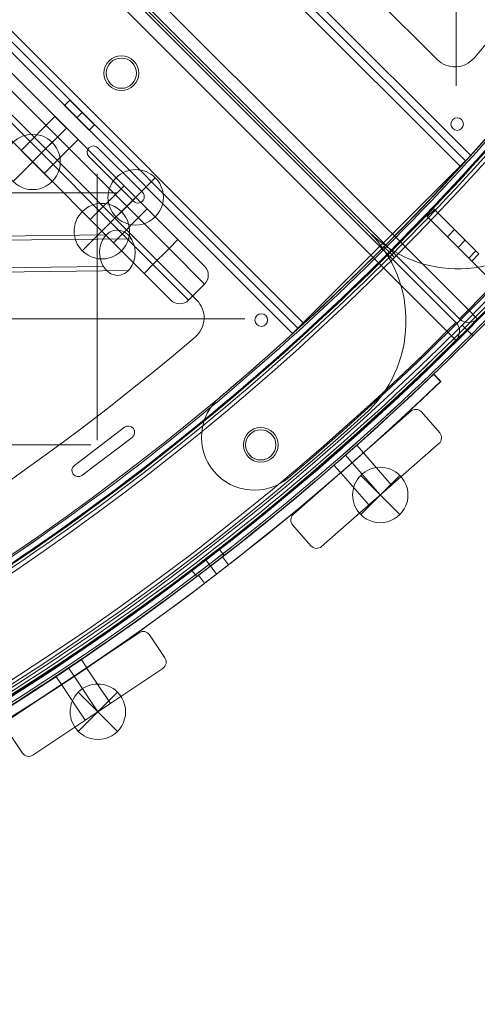
# Model space of a CAD drawing. Units: millimetres. Extents: x 148 to 16274, y 494 to 9981.
# Drawn here: x 6160 to 6341, y 2848 to 3239 of the extents above; entities that cross this region are included whole.
import ezdxf

# ---------------------------------------------------------------- set-up
doc = ezdxf.new("R2010")
doc.units = ezdxf.units.MM
doc.header["$MEASUREMENT"] = 0
doc.linetypes.add('DGN Style 2', pattern=[240.114848, 144.068909, -96.045939])
for name, color, linetype, lineweight in [('Level 15', 7, 'Continuous', 0), ('Level 25', 7, 'Continuous', 0), ('Level 26', 7, 'Continuous', 0)]:
    doc.layers.add(name, color=color, linetype=linetype, lineweight=lineweight)

# ---------------------------------------------------------------- blocks, each defined once
blk = doc.blocks.new('From Smart Solid_261')
at = {"layer": 'Level 25', "color": 7, "linetype": 'Continuous', "lineweight": 13}
for p, q in [((-604.960641, 0.172576), (596.151049, 14.027183)), ((-595.063973, -1.392622), (606.047716, 12.461984)), ((-606.129761, -12.45841), (594.981929, 1.396196)), ((-596.233093, -14.023609), (604.878596, -0.169002))]:
    blk.add_line(p, q, dxfattribs=at)
at = {"layer": 'Level 25', "color": 7, "linetype": 'Continuous', "lineweight": 13, "extrusion": (0, 0, -1)}
blk.add_ellipse((600.514822, 6.92909), major_axis=(-0.103806, 8.999401), ratio=0.7829294897, dxfattribs=at)
blk = doc.blocks.new('From Smart Solid_267')
at = {"layer": 'Level 26', "color": 7, "linetype": 'Continuous', "lineweight": 13}
for p, q in [((282.598968, -269.161039), (-269.180024, 282.617953)), ((-269.180024, 282.617953), (282.598968, -269.161039)), ((279.063434, -272.696573), (-272.715558, 279.082419)), ((-272.715558, 279.082419), (279.063434, -272.696573)), ((-279.079519, 272.718458), (272.699473, -279.060534)), ((272.699473, -279.060534), (-279.079519, 272.718458)), ((-282.615053, 269.182924), (269.163939, -282.596068)), ((269.163939, -282.596068), (-282.615053, 269.182924)), ((233.749674, -220.311746), (220.314645, -233.746774)), ((233.749674, -220.311746), (220.314645, -233.746774)), ((233.749674, -220.311746), (242.942062, -229.504134)), ((233.749674, -220.311746), (242.942062, -229.504134)), ((238.345868, -224.90794), (224.910839, -238.342968)), ((238.345868, -224.90794), (224.910839, -238.342968)), ((238.345868, -224.90794), (224.910839, -238.342968)), ((238.345868, -224.90794), (224.910839, -238.342968)), ((242.942062, -229.504134), (229.507033, -242.939163)), ((242.942062, -229.504134), (229.507033, -242.939163)), ((220.314645, -233.746774), (229.507033, -242.939163)), ((220.314645, -233.746774), (229.507033, -242.939163)), ((261.242153, -247.804225), (247.807125, -261.239254)), ((261.242153, -247.804225), (270.434542, -256.996613)), ((265.838348, -252.400419), (252.403319, -265.835448)), ((265.838348, -252.400419), (252.403319, -265.835448)), ((270.434542, -256.996613), (256.999513, -270.431642)), ((247.807125, -261.239254), (256.999513, -270.431642)), ((279.063434, -272.696573), (282.598968, -269.161039)), ((279.063434, -272.696573), (282.598968, -269.161039)), ((282.598968, -269.161039), (293.205569, -279.767641)), ((282.598968, -269.161039), (293.205569, -279.767641)), ((272.699473, -279.060534), (279.063434, -272.696573)), ((272.699473, -279.060534), (279.063434, -272.696573)), ((279.063434, -272.696573), (293.205569, -286.838709)), ((279.063434, -272.696573), (293.205569, -286.838709)), ((269.163939, -282.596068), (272.699473, -279.060534)), ((269.163939, -282.596068), (272.699473, -279.060534)), ((272.699473, -279.060534), (286.841608, -293.20267)), ((272.699473, -279.060534), (286.841608, -293.20267)), ((293.205569, -279.767641), (293.205569, -279.767641)), ((269.163939, -282.596068), (279.77054, -293.20267)), ((269.163939, -282.596068), (279.77054, -293.20267)), ((286.841608, -293.20267), (293.205569, -286.838709)), ((286.841608, -293.20267), (293.205569, -286.838709)), ((293.205569, -286.838709), (293.205569, -286.838709)), ((279.77054, -293.20267), (279.77054, -293.20267)), ((286.841608, -293.20267), (286.841608, -293.20267))]:
    blk.add_line(p, q, dxfattribs=at)
at = {"layer": 'Level 26', "color": 7, "linetype": 'Continuous', "lineweight": 13, "extrusion": (0, 0, -1)}
for centre, start, end in [((-289.670035, -283.303175), 135, 225), ((-289.670035, -283.303175), 135, 225), ((-283.306074, -289.667136), 225, 315), ((-283.306074, -289.667136), 225, 315)]:
    blk.add_arc(centre, 5, start, end, dxfattribs=at)
blk = doc.blocks.new('From Smart Solid_274')
at = {"layer": 'Level 26', "color": 7, "linetype": 'Continuous', "lineweight": 13}
for p, q in [((83.311123, 484.884473), (742.426791, -174.231196)), ((742.426791, -174.231196), (83.311123, 484.884473)), ((738.891257, -177.76673), (79.775589, 481.348939)), ((742.426791, -174.231196), (738.891257, -177.76673)), ((742.40655, -181.32239), (738.891257, -177.76673))]:
    blk.add_line(p, q, dxfattribs=at)
at = {"layer": 'Level 26', "color": 7, "linetype": 'Continuous', "lineweight": 13, "extrusion": (0, 0, -1)}
for centre, radius, start, end in [((-609.579139, -75.324669), 6, 0, 359.999994), ((-609.579139, -75.324669), 6, 0, 359.999994), ((-738.891257, -177.76673), 5, 135, 225.327096), ((0.020452, 569.630261), 1055.996087, 225.327096, 314.672904), ((0.020452, 569.630261), 1055.996087, 225.327096, 314.672904), ((-664.943027, -222.842354), 6, 0, 359.999994), ((-664.943027, -222.842354), 6, 0, 359.999994)]:
    blk.add_arc(centre, radius, start, end, dxfattribs=at)
at = {"layer": 'Level 26', "color": 7, "linetype": 'Continuous', "lineweight": 13}
for centre, radius, start, end in [((738.891257, -177.76673), 5, 314.672904, 45), ((-0.020452, 569.630261), 1050.996087, 225.327096, 314.672904)]:
    blk.add_arc(centre, radius, start, end, dxfattribs=at)
for p in [(605.336498, -71.082028), (613.82178, -71.082028), (605.336498, -79.56731), (613.82178, -79.56731), (742.426791, -174.231196), (742.40655, -181.32239), (660.700386, -218.599713), (669.185668, -218.599713), (660.700386, -227.084995), (669.185668, -227.084995)]:
    blk.add_point(p, dxfattribs=at)
blk = doc.blocks.new('From Smart Solid_278')
at = {"layer": 'Level 26', "color": 7, "linetype": 'Continuous', "lineweight": 13}
for p, q in [((7.731826, -7.76329), (-7.824523, 7.793059)), ((-7.824523, -7.76329), (7.731826, 7.793059)), ((-7.824523, -7.76329), (7.731826, 7.793059))]:
    blk.add_line(p, q, dxfattribs=at)
at = {"layer": 'Level 26', "color": 7, "linetype": 'Continuous', "lineweight": 13, "extrusion": (0, 0, -1)}
blk.add_arc((0.046349, 0.014885), 11, 315, 135, dxfattribs=at)
at = {"layer": 'Level 26', "color": 7, "linetype": 'Continuous', "lineweight": 13}
blk.add_arc((-0.046349, 0.014885), 11, 225, 45, dxfattribs=at)
blk = doc.blocks.new('From Smart Solid_279')
at = {"layer": 'Level 26', "color": 7, "linetype": 'Continuous', "lineweight": 13}
for p, q in [((7.766855, -7.728261), (-7.789494, 7.828088)), ((-7.789494, -7.728261), (7.766855, 7.828088)), ((-7.789494, -7.728261), (7.766855, 7.828088))]:
    blk.add_line(p, q, dxfattribs=at)
at = {"layer": 'Level 26', "color": 7, "linetype": 'Continuous', "lineweight": 13, "extrusion": (0, 0, -1)}
blk.add_arc((0.01132, 0.049914), 11, 315, 135, dxfattribs=at)
at = {"layer": 'Level 26', "color": 7, "linetype": 'Continuous', "lineweight": 13}
blk.add_arc((-0.01132, 0.049914), 11, 225, 45, dxfattribs=at)
blk = doc.blocks.new('From Smart Solid_280')
at = {"layer": 'Level 26', "color": 7, "linetype": 'Continuous', "lineweight": 13}
for p, q in [((7.739347, -7.77081), (-7.817003, 7.785539)), ((-7.817003, -7.77081), (7.739347, 7.785539)), ((-7.817003, -7.77081), (7.739347, 7.785539))]:
    blk.add_line(p, q, dxfattribs=at)
at = {"layer": 'Level 26', "color": 7, "linetype": 'Continuous', "lineweight": 13, "extrusion": (0, 0, -1)}
blk.add_arc((0.038828, 0.007364), 11, 315, 135, dxfattribs=at)
at = {"layer": 'Level 26', "color": 7, "linetype": 'Continuous', "lineweight": 13}
blk.add_arc((-0.038828, 0.007364), 11, 225, 45, dxfattribs=at)
blk = doc.blocks.new('From Smart Solid_594')
at = {"layer": 'Level 26', "color": 7, "linetype": 'Continuous', "lineweight": 13, "extrusion": (0, 0, -1)}
for radius in [1059.5, 1059.5, 1056.5, 1056.5, 1053.5, 1053.5, 1053.5, 1053.5, 1015.5, 1015.5, 1015.5, 1015.5, 1012.5, 1012.5, 1009.5, 1009.5]:
    blk.add_arc((-746.88, -746.92), radius, 315.05405, 134.94595, dxfattribs=at)
at = {"layer": 'Level 26', "color": 7, "linetype": 'Continuous', "lineweight": 13}
for points in [[(-2.44, -1494.82), (-1495.43, 0.99), (-1.03, 1495.39), (1494.78, 2.4)], [(-2.43, -1494.82), (-1495.41, 0.98), (-1.02, 1495.37), (1494.78, 2.39)], [(-0.89, -1493.27), (-1490.78, -0.56), (0.52, 1490.74), (1493.23, 0.84)], [(-0.88, -1493.27), (-1490.77, -0.57), (0.53, 1490.73), (1493.23, 0.84)], [(-0.6, -1492.99), (-1489.92, -0.85), (0.81, 1489.88), (1492.95, 0.56)], [(-0.6, -1492.99), (-1489.92, -0.85), (0.81, 1489.88), (1492.95, 0.56)], [(0.18, -1492.21), (-1487.61, -1.62), (1.58, 1487.57), (1492.17, -0.22)], [(0.18, -1492.21), (-1487.6, -1.62), (1.58, 1487.56), (1492.17, -0.22)], [(29.2, -1463.25), (-1400.76, -30.59), (30.55, 1400.72), (1463.21, -29.24)], [(29.2, -1463.25), (-1400.76, -30.59), (30.55, 1400.72), (1463.21, -29.24)], [(29.97, -1462.48), (-1398.45, -31.36), (31.32, 1398.41), (1462.44, -30.01)], [(29.97, -1462.48), (-1398.44, -31.36), (31.32, 1398.4), (1462.44, -30.01)], [(30.26, -1462.19), (-1397.58, -31.65), (31.61, 1397.54), (1462.15, -30.3)], [(30.26, -1462.19), (-1397.59, -31.65), (31.61, 1397.55), (1462.15, -30.3)], [(31.81, -1460.64), (-1392.95, -33.19), (33.15, 1392.91), (1460.6, -31.85)], [(31.81, -1460.64), (-1392.93, -33.2), (33.16, 1392.89), (1460.6, -31.85)]]:
    blk.add_rational_spline(points, [1, 0.333962264291, 0.333962264291, 1], degree=3, dxfattribs=at)
blk = doc.blocks.new('From Smart Solid_596')
at = {"layer": 'Level 26', "color": 7, "linetype": 'Continuous', "lineweight": 13}
for p, q in [((-96.45, -89.49), (-98.32, -87.06)), ((-96.45, -89.49), (-98.32, -87.06)), ((-101.93, -93.69), (-103.79, -91.26)), ((-101.93, -93.69), (-103.79, -91.26)), ((-101.93, -93.69), (-103.79, -91.26)), ((-101.93, -93.69), (-103.79, -91.26)), ((-107.4, -97.89), (-109.26, -95.47)), ((-107.4, -97.89), (-109.26, -95.47))]:
    blk.add_line(p, q, dxfattribs=at)
at = {"layer": 'Level 26', "color": 7, "linetype": 'Continuous', "lineweight": 13, "extrusion": (0, 0, -1)}
for centre, radius, start, end in [((746.92, 746.88), 1059.5, 135.05405, 314.94595), ((746.92, 746.88), 1059.5, 135.05405, 314.94595), ((746.92, 746.88), 1056.5, 135.05405, 314.94595), ((746.92, 746.88), 1056.5, 135.05405, 314.94595), ((746.92, 746.88), 1053.5, 135.05405, 314.94595), ((746.92, 746.88), 1053.5, 135.05405, 314.94595), ((746.92, 746.88), 1053.5, 135.05405, 314.94595), ((746.92, 746.88), 1053.5, 135.05405, 314.94595), ((746.92, 746.88), 1015.5, 135.05405, 314.94595), ((746.92, 746.88), 1015.5, 135.05405, 314.94595), ((746.92, 746.88), 1015.5, 135.05405, 314.94595), ((746.92, 746.88), 1015.5, 135.05405, 314.94595), ((746.92, 746.88), 1012.5, 135.05405, 314.94595), ((746.92, 746.88), 1012.5, 135.05405, 314.94595), ((746.92, 746.88), 1009.5, 135.05405, 314.94595), ((746.92, 746.88), 1009.5, 135.05405, 314.94595), ((81.96, -45.59), 6.9, 0, 360)]:
    blk.add_arc(centre, radius, start, end, dxfattribs=at)
at = {"layer": 'Level 26', "color": 7, "linetype": 'Continuous', "lineweight": 13}
blk.add_arc((-81.96, -45.59), 6.9, 0, 360, dxfattribs=at)
for points in [[(2.4, 1494.78), (1495.39, -1.03), (0.99, -1495.43), (-1494.82, -2.44)], [(2.39, 1494.78), (1495.37, -1.02), (0.98, -1495.41), (-1494.82, -2.43)], [(0.84, 1493.24), (1490.74, 0.52), (-0.56, -1490.78), (-1493.28, -0.88)], [(0.84, 1493.23), (1490.73, 0.53), (-0.57, -1490.77), (-1493.27, -0.88)], [(0.56, 1492.95), (1489.88, 0.81), (-0.85, -1489.92), (-1492.99, -0.6)], [(0.55, 1492.95), (1489.88, 0.81), (-0.85, -1489.92), (-1492.99, -0.59)], [(-0.22, 1492.18), (1487.56, 1.58), (-1.62, -1487.6), (-1492.22, 0.18)], [(-0.22, 1492.17), (1487.56, 1.58), (-1.62, -1487.6), (-1492.21, 0.18)], [(-29.24, 1463.21), (1400.72, 30.55), (-30.59, -1400.76), (-1463.25, 29.2)], [(-29.24, 1463.21), (1400.72, 30.55), (-30.59, -1400.76), (-1463.25, 29.2)], [(-30.01, 1462.44), (1398.4, 31.32), (-31.36, -1398.44), (-1462.48, 29.97)], [(-30.01, 1462.44), (1398.4, 31.32), (-31.36, -1398.44), (-1462.48, 29.97)], [(-30.3, 1462.15), (1397.54, 31.61), (-31.65, -1397.58), (-1462.19, 30.26)], [(-30.3, 1462.15), (1397.55, 31.61), (-31.65, -1397.59), (-1462.19, 30.26)], [(-31.85, 1460.6), (1392.89, 33.16), (-33.2, -1392.93), (-1460.64, 31.81)], [(-31.85, 1460.6), (1392.91, 33.16), (-33.2, -1392.95), (-1460.64, 31.81)]]:
    blk.add_rational_spline(points, [1, 0.333962264291, 0.333962264291, 1], degree=3, dxfattribs=at)
for points, knots in [([(-28.85, 28.81), (-29.97, 29.93), (-31.62, 31.58), (-32.88, 32.84), (-33.1, 33.06), (-33.1, 33.06)], [0, 0, 0, 0, 0.5, 0.75, 1, 1, 1, 1]), ([(-33.1, 33.06), (-33.1, 33.06), (-32.41, 32.37), (-30.52, 30.48), (-29.41, 29.37), (-28.85, 28.81)], [0, 0, 0, 0, 0.5, 0.75, 1, 1, 1, 1]), ([(-1.98, 1.94), (-0.86, 0.82), (0.78, -0.82), (2.04, -2.08), (2.26, -2.3), (2.26, -2.3)], [0, 0, 0, 0, 0.5, 0.75, 1, 1, 1, 1]), ([(2.26, -2.3), (2.26, -2.3), (1.57, -1.61), (-0.32, 0.28), (-1.42, 1.38), (-1.98, 1.94)], [0, 0, 0, 0, 0.5, 0.75, 1, 1, 1, 1]), ([(-98.3, -87.08), (-98.31, -87.08), (-99.48, -88), (-103.76, -91.3), (-108.06, -94.58), (-109.85, -95.93), (-108.36, -94.81), (-105.92, -92.95), (-103.77, -91.3), (-101.62, -89.65), (-99.8, -88.24), (-98.59, -87.3), (-98.3, -87.08), (-98.3, -87.08)], [0, 0, 0, 0, 0.125, 0.25, 0.375, 0.5, 0.625, 0.6875, 0.75, 0.8125, 0.875, 0.9375, 1, 1, 1, 1]), ([(-98.3, -87.08), (-98.31, -87.08), (-99.48, -88), (-103.76, -91.3), (-108.06, -94.58), (-109.85, -95.93), (-108.36, -94.81), (-105.92, -92.95), (-103.77, -91.3), (-101.62, -89.65), (-99.8, -88.24), (-98.59, -87.3), (-98.3, -87.08), (-98.3, -87.08)], [0, 0, 0, 0, 0.125, 0.25, 0.375, 0.5, 0.625, 0.6875, 0.75, 0.8125, 0.875, 0.9375, 1, 1, 1, 1]), ([(-96.48, -89.46), (-96.48, -89.46), (-97.66, -90.38), (-101.93, -93.68), (-106.23, -96.96), (-108.02, -98.31), (-106.53, -97.19), (-104.09, -95.33), (-101.94, -93.68), (-99.79, -92.03), (-97.98, -90.62), (-96.76, -89.68), (-96.48, -89.46), (-96.48, -89.46)], [0, 0, 0, 0, 0.125, 0.25, 0.375, 0.5, 0.625, 0.6875, 0.75, 0.8125, 0.875, 0.9375, 1, 1, 1, 1]), ([(-96.48, -89.46), (-96.48, -89.46), (-97.66, -90.38), (-101.93, -93.68), (-106.23, -96.96), (-108.02, -98.31), (-106.53, -97.19), (-104.09, -95.33), (-101.94, -93.68), (-99.79, -92.03), (-97.98, -90.62), (-96.76, -89.68), (-96.48, -89.46), (-96.48, -89.46)], [0, 0, 0, 0, 0.125, 0.25, 0.375, 0.5, 0.625, 0.6875, 0.75, 0.8125, 0.875, 0.9375, 1, 1, 1, 1])]:
    blk.add_open_spline(points, degree=3, knots=knots, dxfattribs=at)
for points in [[(-30.98, 30.93), (-30.98, 30.93), (-30.51, 30.47), (-29.41, 29.37), (-28.85, 28.81)], [(-28.85, 28.81), (-29.41, 29.37), (-30.51, 30.47), (-30.98, 30.93), (-30.98, 30.93)], [(-1.98, 1.94), (-1.42, 1.38), (-0.32, 0.28), (0.14, -0.18), (0.14, -0.18)], [(0.14, -0.18), (0.14, -0.18), (-0.33, 0.29), (-1.42, 1.38), (-1.98, 1.94)]]:
    blk.add_open_spline(points, degree=3, dxfattribs=at)
for p in [(-33.1, 33.06), (-30.98, 30.93), (0.14, -0.18), (2.26, -2.3), (-87.43, -41.39), (-77.76, -40.12), (-76.48, -49.79), (-86.16, -51.07)]:
    blk.add_point(p, dxfattribs=at)
blk = doc.blocks.new('From Smart Solid_597')
at = {"layer": 'Level 26', "color": 7, "linetype": 'Continuous', "lineweight": 13}
for p, q in [((352.760321, -282.039834), (-282.080147, 352.800634)), ((352.760321, -282.039834), (-282.080147, 352.800634)), ((348.51768, -286.282474), (-286.322788, 348.557994)), ((348.51768, -286.282474), (-286.322788, 348.557994)), ((348.51768, -286.282474), (-286.322788, 348.557994)), ((348.51768, -286.282474), (-286.322788, 348.557994)), ((350.639, -284.161154), (-284.201468, 350.679314)), ((350.639, -284.161154), (-284.201468, 350.679314)), ((286.292283, -348.507871), (-348.548185, 286.332597)), ((286.292283, -348.507871), (-348.548185, 286.332597)), ((286.292283, -348.507871), (-348.548185, 286.332597)), ((286.292283, -348.507871), (-348.548185, 286.332597)), ((282.049643, -352.750512), (-352.790825, 282.089956)), ((282.049643, -352.750512), (-352.790825, 282.089956)), ((284.170963, -350.629191), (-350.669505, 284.211277)), ((284.170963, -350.629191), (-350.669505, 284.211277)), ((193.593753, -260.051981), (191.472433, -262.173302)), ((203.351826, -269.810055), (193.593753, -260.051981)), ((201.230506, -271.931375), (191.472433, -262.173302)), ((198.47279, -264.931018), (196.351469, -267.052338)), ((198.47279, -264.931018), (196.351469, -267.052338)), ((203.351826, -269.810055), (201.230506, -271.931375)), ((348.51768, -286.282474), (352.760321, -282.039834)), ((348.51768, -286.282474), (352.760321, -282.039834)), ((348.51768, -286.282474), (350.639, -284.161154)), ((348.51768, -286.282474), (350.639, -284.161154)), ((350.639, -284.161154), (350.639, -284.161154)), ((348.51768, -286.282474), (286.292283, -348.507871)), ((286.292283, -348.507871), (348.51768, -286.282474)), ((286.292283, -348.507871), (348.51768, -286.282474)), ((348.51768, -286.282474), (286.292283, -348.507871)), ((282.049643, -352.750512), (286.292283, -348.507871)), ((282.049643, -352.750512), (286.292283, -348.507871)), ((284.170963, -350.629191), (286.292283, -348.507871)), ((284.170963, -350.629191), (286.292283, -348.507871)), ((284.170963, -350.629191), (284.170963, -350.629191)), ((282.049643, -352.750512), (282.049643, -352.750512))]:
    blk.add_line(p, q, dxfattribs=at)
blk.add_arc((214.029471, -249.374336), 6.9, 0, 359.999994, dxfattribs=at)
at = {"layer": 'Level 26', "color": 7, "linetype": 'Continuous', "lineweight": 13, "extrusion": (0, 0, -1)}
blk.add_arc((-214.029471, -249.374336), 6.9, 0, 359.999994, dxfattribs=at)
at = {"layer": 'Level 26', "color": 7, "linetype": 'Continuous', "lineweight": 13}
for p in [(209.150435, -244.4953), (218.908508, -244.4953), (209.150435, -254.253373), (218.908508, -254.253373), (352.760321, -282.039834)]:
    blk.add_point(p, dxfattribs=at)
blk = doc.blocks.new('From Smart Solid_599')
at = {"layer": 'Level 26', "color": 7, "linetype": 'Continuous', "lineweight": 13}
for p, q in [((708.025543, -171.415734), (35.384887, 501.224922)), ((708.025543, -171.415734), (35.384887, 501.224922)), ((639.551204, -198.40081), (280.535303, 160.61509)), ((639.551204, -198.40081), (280.535303, 160.61509)), ((596.784669, -137.956606), (596.784669, -137.956606)), ((600.320203, -137.956606), (600.320203, -137.956606)), ((617.997872, -155.634276), (600.320203, -137.956606)), ((617.997872, -155.634276), (600.320203, -137.956606)), ((596.784669, -141.49214), (596.784669, -141.49214)), ((596.784669, -141.49214), (614.462339, -159.169809)), ((596.784669, -141.49214), (614.462339, -159.169809)), ((617.997872, -155.634276), (617.997872, -155.634276)), ((614.462339, -159.169809), (614.462339, -159.169809)), ((617.997872, -159.169809), (617.997872, -159.169809)), ((708.025543, -171.415734), (708.025543, -171.415734)), ((639.551204, -198.40081), (639.551204, -198.40081)), ((663.430016, -204.601953), (663.430016, -204.601953)), ((666.96555, -204.601953), (666.96555, -204.601953)), ((663.430016, -208.137487), (663.430016, -208.137487)), ((666.96555, -208.137487), (666.96555, -208.137487)), ((638.966774, -213.082629), (638.966774, -213.082629)), ((706.218193, -243.845761), (706.218193, -243.845761)), ((610.91341, -248.921163), (590.987619, -264.019601)), ((610.91341, -248.921164), (590.987619, -264.019601)), ((610.91341, -248.921164), (610.91341, -248.921163)), ((614.191021, -249.145976), (614.191021, -249.145976)), ((594.007306, -268.00476), (613.933098, -252.906322)), ((594.007306, -268.00476), (613.933098, -252.906322)), ((613.933098, -252.906322), (613.933098, -252.906322)), ((614.191021, -252.68151), (614.191021, -252.68151)), ((590.729696, -264.244414), (590.729696, -264.244414)), ((590.987619, -264.019601), (590.987619, -264.019601)), ((590.729696, -267.779948), (590.729696, -267.779948)), ((594.007306, -268.00476), (594.007306, -268.00476))]:
    blk.add_line(p, q, dxfattribs=at)
for centre, radius, start, end in [((598.552436, -139.724373), 2.5, 45, 225), ((598.552436, -139.724373), 2.5, 45, 225), ((616.230106, -157.402042), 2.5, 225, 45), ((616.230106, -157.402042), 2.5, 225, 45), ((672.670204, -206.771073), 50, 312.141184, 45), ((632.480136, -205.471878), 10, 310.440935, 45), ((0.029548, 536.580261), 985.005192, 229.559065, 310.440935), ((0.029548, 536.580261), 985.005192, 229.559065, 310.440935), ((0.029548, 536.580261), 1052.505192, 227.858816, 312.141184), ((0.029548, 536.580261), 1052.505192, 227.858816, 312.141184), ((612.423254, -250.913743), 2.5, 307.152425, 127.152425), ((612.423254, -250.913743), 2.5, 307.152425, 127.152425), ((592.497463, -266.012181), 2.5, 127.152425, 307.152425), ((592.497463, -266.012181), 2.5, 127.152425, 307.152425)]:
    blk.add_arc(centre, radius, start, end, dxfattribs=at)
at = {"layer": 'Level 26', "color": 7, "linetype": 'Continuous', "lineweight": 13, "extrusion": (0, 0, -1)}
for centre, radius, start, end in [((-672.670204, -206.771073), 50, 135, 227.858816), ((-632.480136, -205.471878), 10, 135, 229.559065), ((-665.197783, -206.36972), 2.5, 0, 359.999994), ((-665.197783, -206.36972), 2.5, 0, 359.999994)]:
    blk.add_arc(centre, radius, start, end, dxfattribs=at)
blk = doc.blocks.new('From Smart Solid_600')
at = {"layer": 'Level 26', "color": 7, "linetype": 'Continuous', "lineweight": 13}
for p, q in [((-501.265113, -35.325078), (171.375543, -707.965734)), ((-501.265113, -35.325078), (171.375543, -707.965734)), ((-160.655281, -280.475494), (198.360619, -639.491395)), ((-160.655281, -280.475494), (198.360619, -639.491395)), ((198.360619, -639.491395), (198.360619, -639.491395)), ((213.042438, -638.906965), (213.042438, -638.906965)), ((204.561762, -663.370207), (204.561762, -663.370207)), ((208.097296, -663.370207), (208.097296, -663.370207)), ((204.561762, -666.905741), (204.561762, -666.905741)), ((208.097296, -666.905741), (208.097296, -666.905741)), ((171.375543, -707.965734), (171.375543, -707.965734))]:
    blk.add_line(p, q, dxfattribs=at)
for centre, radius, start, end in [((-536.620452, 0.030261), 985.005192, 319.559065, 40.440935), ((-536.620452, 0.030261), 985.005192, 319.559065, 40.440935), ((205.431687, -632.420327), 10, 225, 319.559065), ((206.730882, -672.610395), 50, 225, 317.858816)]:
    blk.add_arc(centre, radius, start, end, dxfattribs=at)
at = {"layer": 'Level 26', "color": 7, "linetype": 'Continuous', "lineweight": 13, "extrusion": (0, 0, -1)}
for centre, radius, start, end in [((-205.431687, -632.420327), 10, 220.440935, 315), ((-206.329529, -665.137974), 2.5, 0, 359.999994), ((-206.329529, -665.137974), 2.5, 0, 359.999994), ((-206.730882, -672.610395), 50, 222.141184, 315)]:
    blk.add_arc(centre, radius, start, end, dxfattribs=at)
blk = doc.blocks.new('From Smart Solid_615')
at = {"layer": 'Level 26', "color": 7, "linetype": 'Continuous', "lineweight": 13}
for p, q in [((-166.25, -701.8), (-163.42, -698.97)), ((-166.25, -701.8), (-163.42, -698.97)), ((-145.75, -716.65), (-163.42, -698.97)), ((-145.75, -716.65), (-163.42, -698.97)), ((-166.25, -701.8), (-148.57, -719.48)), ((-166.25, -701.8), (-148.57, -719.48)), ((-158.23, -709.83), (-155.4, -707)), ((-158.23, -709.83), (-155.4, -707)), ((-158.23, -709.83), (-155.4, -707)), ((-155.4, -707), (-146.91, -715.48)), ((-155.4, -707), (-146.91, -715.48)), ((-155.4, -707), (-146.91, -715.48)), ((-149.74, -718.31), (-158.23, -709.83)), ((-149.74, -718.31), (-158.23, -709.83)), ((-149.74, -718.31), (-158.23, -709.83)), ((-153.98, -714.07), (-151.16, -711.24)), ((-153.98, -714.07), (-151.16, -711.24)), ((-153.98, -714.07), (-151.16, -711.24)), ((-153.98, -714.07), (-151.16, -711.24)), ((-153.98, -714.07), (-151.16, -711.24)), ((-153.98, -714.07), (-151.16, -711.24)), ((-149.74, -718.31), (-146.91, -715.48)), ((-149.74, -718.31), (-146.91, -715.48)), ((-149.74, -718.31), (-146.91, -715.48)), ((-145.75, -716.65), (-148.57, -719.48)), ((-145.75, -716.65), (-148.57, -719.48)), ((-148.57, -719.48), (-133.73, -734.33)), ((-148.57, -719.48), (-133.73, -734.33))]:
    blk.add_line(p, q, dxfattribs=at)
for p in [(-163.42, -698.97), (-166.25, -701.8)]:
    blk.add_point(p, dxfattribs=at)
blk = doc.blocks.new('From Smart Solid_785')
at = {"layer": 'Level 26', "color": 7, "linetype": 'Continuous', "lineweight": 13}
for p, q in [((-481.38913, -79.81578), (177.726539, -738.931448)), ((174.191005, -742.466982), (-484.924664, -83.351314)), ((174.191005, -742.466982), (-484.924664, -83.351314)), ((177.726539, -738.931448), (174.191005, -742.466982)), ((177.726539, -738.931448), (181.282199, -742.446741))]:
    blk.add_line(p, q, dxfattribs=at)
for centre, radius, start, end in [((-569.670452, -0.019739), 1050.996087, 315.327096, 44.672904), ((177.726539, -738.931448), 5, 225, 315.327096)]:
    blk.add_arc(centre, radius, start, end, dxfattribs=at)
at = {"layer": 'Level 26', "color": 7, "linetype": 'Continuous', "lineweight": 13, "extrusion": (0, 0, -1)}
blk.add_arc((-177.726539, -738.931448), 5, 224.672904, 315, dxfattribs=at)
at = {"layer": 'Level 26', "color": 7, "linetype": 'Continuous', "lineweight": 13}
for p in [(174.191005, -742.466982), (181.282199, -742.446741)]:
    blk.add_point(p, dxfattribs=at)
blk = doc.blocks.new('From Smart Solid_836')
at = {"layer": 'Level 26', "color": 7, "linetype": 'Continuous', "lineweight": 13}
for p, q in [((733.69, 149.5), (733.69, 149.5)), ((733.69, 149.5), (736.46, 146.61)), ((733.69, 149.5), (736.46, 146.61)), ((703.09, 121.29), (705.77, 118.24)), ((698.58, 117.34), (701.26, 114.28)), ((698.58, 117.34), (701.26, 114.28)), ((694.07, 113.38), (696.75, 110.32)), ((593.62, 36.31), (595.88, 32.93)), ((588.63, 32.97), (590.89, 29.59)), ((588.63, 32.97), (590.89, 29.59)), ((583.64, 29.64), (585.9, 26.26))]:
    blk.add_line(p, q, dxfattribs=at)
blk.add_arc((0.03, 913.88), 1059.5, 226.1704, 313.825, dxfattribs=at)
blk.add_arc((0.03, 913.88), 1059.5, 226.1704, 313.825, dxfattribs=at)
at = {"layer": 'Level 26', "color": 7, "linetype": 'Continuous', "lineweight": 13, "extrusion": (0, 0, -1)}
blk.add_arc((-0.03, 913.88), 1063.5, 226.175, 313.8296, dxfattribs=at)
blk.add_arc((-0.03, 913.88), 1063.5, 226.175, 313.8296, dxfattribs=at)
at = {"layer": 'Level 26', "color": 7, "linetype": 'Continuous', "lineweight": 13}
for points in [[(703.11, 121.27), (703.1, 121.27), (702.14, 120.41), (698.61, 117.31), (695.07, 114.21), (693.59, 112.94), (695.06, 114.21), (698.61, 117.3), (701.54, 119.89), (702.87, 121.06), (703.11, 121.28), (703.11, 121.27)], [(705.74, 118.27), (705.74, 118.27), (704.77, 117.4), (701.25, 114.3), (697.7, 111.21), (696.23, 109.93), (697.7, 111.2), (701.24, 114.29), (704.18, 116.88), (705.51, 118.06), (705.74, 118.27), (705.74, 118.27)], [(593.64, 36.29), (593.63, 36.28), (592.56, 35.56), (588.66, 32.94), (584.74, 30.33), (583.12, 29.26), (584.74, 30.33), (588.65, 32.93), (591.9, 35.12), (593.37, 36.11), (593.64, 36.29), (593.64, 36.29)], [(595.86, 32.96), (595.86, 32.96), (594.78, 32.23), (590.88, 29.61), (586.97, 27.01), (585.34, 25.94), (586.96, 27), (590.88, 29.61), (594.13, 31.79), (595.6, 32.78), (595.86, 32.96), (595.86, 32.96)]]:
    blk.add_open_spline(points, degree=3, knots=[0, 0, 0, 0, 0.125, 0.25, 0.375, 0.5, 0.625, 0.75, 0.875, 0.9375, 1, 1, 1, 1], dxfattribs=at)
blk.add_point((736.46, 146.61), dxfattribs=at)
blk = doc.blocks.new('From Smart Solid_837')
at = {"layer": 'Level 26', "color": 7, "linetype": 'Continuous', "lineweight": 13}
for p, q in [((733.73, 149.44), (736.5, 146.55)), ((736.5, 146.55), (733.73, 149.44)), ((703.19, 121.29), (705.87, 118.24)), ((698.68, 117.34), (701.36, 114.28)), ((698.68, 117.34), (701.36, 114.28)), ((694.17, 113.38), (696.85, 110.32)), ((652.3, 73.82), (649.86, 76.99)), ((652.3, 73.82), (649.86, 76.99)), ((645.09, 73.36), (647.56, 70.13)), ((645.09, 73.36), (647.56, 70.13)), ((642.78, 66.51), (640.34, 69.68)), ((642.78, 66.51), (640.34, 69.68)), ((593.72, 36.31), (595.98, 32.93)), ((588.73, 32.97), (590.99, 29.59)), ((588.73, 32.97), (590.99, 29.59)), ((583.74, 29.64), (586, 26.26))]:
    blk.add_line(p, q, dxfattribs=at)
for radius, start in [(1059.5, 293.16079), (1063.5, 276.81718)]:
    blk.add_arc((0.13, 913.88), radius, start, 313.8204, dxfattribs=at)
at = {"layer": 'Level 26', "color": 7, "linetype": 'Continuous', "lineweight": 13, "extrusion": (0, 0, -1)}
for radius, end in [(1059.5, 246.83921), (1063.5, 263.18282)]:
    blk.add_arc((-0.13, 913.88), radius, 226.1796, end, dxfattribs=at)
at = {"layer": 'Level 26', "color": 7, "linetype": 'Continuous', "lineweight": 13}
for points, knots in [([(703.21, 121.27), (703.2, 121.27), (702.23, 120.41), (698.71, 117.31), (695.17, 114.21), (693.69, 112.94), (695.16, 114.21), (698.7, 117.3), (701.64, 119.89), (702.97, 121.06), (703.21, 121.28), (703.21, 121.27)], [0, 0, 0, 0, 0.125, 0.25, 0.375, 0.5, 0.625, 0.75, 0.875, 0.9375, 1, 1, 1, 1]), ([(705.84, 118.27), (705.84, 118.26), (704.87, 117.4), (701.35, 114.3), (697.8, 111.21), (696.33, 109.93), (697.8, 111.2), (701.34, 114.29), (704.28, 116.88), (705.61, 118.06), (705.84, 118.27), (705.84, 118.27)], [0, 0, 0, 0, 0.125, 0.25, 0.375, 0.5, 0.625, 0.75, 0.875, 0.9375, 1, 1, 1, 1]), ([(649.86, 76.99), (649.86, 76.99), (649.61, 76.8), (648.21, 75.71), (645.12, 73.32), (641.38, 70.47), (640.34, 69.68), (640.34, 69.68)], [0, 0, 0, 0, 0.125, 0.25, 0.5, 0.75, 1, 1, 1, 1]), ([(652.3, 73.82), (652.3, 73.82), (652.05, 73.62), (650.65, 72.53), (647.55, 70.15), (643.81, 67.29), (642.78, 66.51), (642.78, 66.51)], [0, 0, 0, 0, 0.125, 0.25, 0.5, 0.75, 1, 1, 1, 1]), ([(593.74, 36.29), (593.73, 36.28), (592.66, 35.56), (588.76, 32.94), (584.84, 30.33), (583.22, 29.26), (584.84, 30.33), (588.75, 32.93), (592, 35.11), (593.47, 36.11), (593.74, 36.29), (593.74, 36.29)], [0, 0, 0, 0, 0.125, 0.25, 0.375, 0.5, 0.625, 0.75, 0.875, 0.9375, 1, 1, 1, 1]), ([(595.96, 32.96), (595.95, 32.96), (594.88, 32.23), (590.98, 29.61), (587.07, 27.01), (585.44, 25.94), (587.06, 27), (590.98, 29.61), (594.22, 31.79), (595.69, 32.78), (595.96, 32.96), (595.96, 32.96)], [0, 0, 0, 0, 0.125, 0.25, 0.375, 0.5, 0.625, 0.75, 0.875, 0.9375, 1, 1, 1, 1])]:
    blk.add_open_spline(points, degree=3, knots=knots, dxfattribs=at)
for points in [[(640.34, 69.68), (640.34, 69.68), (641.37, 70.46), (645.11, 73.32), (648.83, 76.19), (649.86, 76.99), (649.86, 76.99)], [(642.78, 66.51), (642.78, 66.51), (643.81, 67.29), (647.55, 70.14), (651.27, 73.02), (652.3, 73.82), (652.3, 73.82)]]:
    blk.add_open_spline(points, degree=3, dxfattribs=at)
for p in [(733.73, 149.44), (736.5, 146.55), (649.86, 76.99), (652.3, 73.82), (640.34, 69.68), (642.78, 66.51)]:
    blk.add_point(p, dxfattribs=at)
blk = doc.blocks.new('From Smart Solid_838')
at = {"layer": 'Level 26', "color": 7, "linetype": 'Continuous', "lineweight": 13}
for p, q in [((17.700846, 26.838358), (-28.913241, -14.041062)), ((17.700846, 26.838358), (-28.913241, -14.041062)), ((17.700846, 26.838358), (17.700846, 26.838358)), ((21.934402, 26.560874), (21.934402, 26.560874)), ((29.187203, 18.290633), (21.934402, 26.560874)), ((29.187203, 18.290633), (21.934402, 26.560874)), ((29.187203, 18.290633), (29.187203, 18.290633)), ((-17.704367, -26.822343), (28.909719, 14.057077)), ((-17.704367, -26.822343), (28.909719, 14.057077)), ((28.909719, 14.057077), (28.909719, 14.057077)), ((-1.095157, 10.354721), (-10.117238, 2.442575)), ((-1.095157, 10.354721), (-10.117238, 2.442575)), ((-1.095157, 10.354721), (-10.117238, 2.442575)), ((-1.095157, 10.354721), (10.113716, -2.42656)), ((-1.095157, 10.354721), (10.113716, -2.42656)), ((-1.095157, 10.354721), (10.113716, -2.42656)), ((-5.606197, 6.398648), (5.602676, -6.382633)), ((-5.606197, 6.398648), (5.602676, -6.382633)), ((-5.606197, 6.398648), (5.602676, -6.382633)), ((-5.606197, 6.398648), (5.602676, -6.382633)), ((-5.606197, 6.398648), (5.602676, -6.382633)), ((-5.606197, 6.398648), (5.602676, -6.382633)), ((-10.117238, 2.442575), (1.091635, -10.338706)), ((-10.117238, 2.442575), (1.091635, -10.338706)), ((-10.117238, 2.442575), (1.091635, -10.338706)), ((1.091635, -10.338706), (10.113716, -2.42656)), ((1.091635, -10.338706), (10.113716, -2.42656)), ((1.091635, -10.338706), (10.113716, -2.42656)), ((-28.913241, -14.041062), (-28.913241, -14.041062)), ((-29.190724, -18.274618), (-29.190724, -18.274618)), ((-29.190724, -18.274618), (-21.937924, -26.544859)), ((-29.190724, -18.274618), (-21.937924, -26.544859)), ((-21.937924, -26.544859), (-21.937924, -26.544859)), ((-17.704367, -26.822343), (-17.704367, -26.822343))]:
    blk.add_line(p, q, dxfattribs=at)
for centre, start, end in [((19.678882, 24.582838), 41.249975, 131.249975), ((19.678882, 24.582838), 41.249975, 131.249975), ((26.931682, 16.312597), 311.249975, 41.249975), ((26.931682, 16.312597), 311.249975, 41.249975), ((-26.935204, -16.296582), 131.249975, 221.249975), ((-26.935204, -16.296582), 131.249975, 221.249975), ((-19.682404, -24.566823), 221.249975, 311.249975), ((-19.682404, -24.566823), 221.249975, 311.249975)]:
    blk.add_arc(centre, 3, start, end, dxfattribs=at)
blk = doc.blocks.new('From Smart Solid_839')
at = {"layer": 'Level 26', "color": 7, "linetype": 'Continuous', "lineweight": 13}
for p, q in [((21.05404, 24.335019), (-30.497091, -10.110313)), ((21.05404, 24.335019), (-30.497091, -10.110313)), ((21.05404, 24.335019), (21.05404, 24.335019)), ((25.215159, 23.507319), (25.215159, 23.507319)), ((31.326427, 14.361151), (25.215159, 23.507319)), ((31.326427, 14.361151), (25.215159, 23.507319)), ((31.326427, 14.361151), (31.326427, 14.361151)), ((-21.052404, -24.2453), (30.498727, 10.200032)), ((-21.052404, -24.2453), (30.498727, 10.200032)), ((0.267293, 10.445772), (-9.710345, 3.778934)), ((0.267293, 10.445772), (-9.710345, 3.778934)), ((0.267293, 10.445772), (-9.710345, 3.778934)), ((0.267293, 10.445772), (9.711981, -3.689215)), ((0.267293, 10.445772), (9.711981, -3.689215)), ((0.267293, 10.445772), (9.711981, -3.689215)), ((30.498727, 10.200032), (30.498727, 10.200032)), ((-4.721526, 7.112353), (4.723162, -7.022634)), ((-4.721526, 7.112353), (4.723162, -7.022634)), ((-4.721526, 7.112353), (4.723162, -7.022634)), ((-4.721526, 7.112353), (4.723162, -7.022634)), ((-4.721526, 7.112353), (4.723162, -7.022634)), ((-4.721526, 7.112353), (4.723162, -7.022634)), ((-9.710345, 3.778934), (-0.265657, -10.356053)), ((-9.710345, 3.778934), (-0.265657, -10.356053)), ((-9.710345, 3.778934), (-0.265657, -10.356053)), ((-0.265657, -10.356053), (9.711981, -3.689215)), ((-0.265657, -10.356053), (9.711981, -3.689215)), ((-0.265657, -10.356053), (9.711981, -3.689215)), ((-30.497091, -10.110313), (-30.497091, -10.110313)), ((-31.324791, -14.271432), (-31.324791, -14.271432)), ((-31.324791, -14.271432), (-25.213523, -23.4176)), ((-31.324791, -14.271432), (-25.213523, -23.4176)), ((-25.213523, -23.4176), (-25.213523, -23.4176)), ((-21.052404, -24.2453), (-21.052404, -24.2453))]:
    blk.add_line(p, q, dxfattribs=at)
for centre, start, end in [((22.720749, 21.84061), 33.749975, 123.749975), ((22.720749, 21.84061), 33.749975, 123.749975), ((28.832018, 12.694441), 303.749975, 33.749975), ((28.832018, 12.694441), 303.749975, 33.749975), ((-28.830382, -12.604722), 123.749975, 213.749975), ((-28.830382, -12.604722), 123.749975, 213.749975), ((-22.719113, -21.750891), 213.749975, 303.749975), ((-22.719113, -21.750891), 213.749975, 303.749975)]:
    blk.add_arc(centre, 3, start, end, dxfattribs=at)
blk = doc.blocks.new('From Smart Solid_850')
at = {"layer": 'Level 26', "color": 7, "linetype": 'Continuous', "lineweight": 13}
for p, q in [((7.780601, -7.761092), (-7.775748, 7.795257)), ((-7.775748, -7.761092), (7.780601, 7.795257)), ((-7.775748, -7.761092), (7.780601, 7.795257))]:
    blk.add_line(p, q, dxfattribs=at)
at = {"layer": 'Level 26', "color": 7, "linetype": 'Continuous', "lineweight": 13, "extrusion": (0, 0, -1)}
blk.add_arc((-0.002427, 0.017083), 11, 315, 135, dxfattribs=at)
at = {"layer": 'Level 26', "color": 7, "linetype": 'Continuous', "lineweight": 13}
blk.add_arc((0.002427, 0.017083), 11, 225, 45, dxfattribs=at)
blk = doc.blocks.new('From Smart Solid_851')
at = {"layer": 'Level 26', "color": 7, "linetype": 'Continuous', "lineweight": 13}
for p, q in [((7.751087, -7.801093), (-7.805262, 7.755256)), ((-7.805262, -7.801093), (7.751087, 7.755256)), ((-7.805262, -7.801093), (7.751087, 7.755256))]:
    blk.add_line(p, q, dxfattribs=at)
at = {"layer": 'Level 26', "color": 7, "linetype": 'Continuous', "lineweight": 13, "extrusion": (0, 0, -1)}
blk.add_arc((0.027087, -0.022918), 11, 315, 135, dxfattribs=at)
at = {"layer": 'Level 26', "color": 7, "linetype": 'Continuous', "lineweight": 13}
blk.add_arc((-0.027087, -0.022918), 11, 225, 45, dxfattribs=at)
blk = doc.blocks.new('From Smart Solid_870')
at = {"layer": 'Level 26', "color": 7, "linetype": 'Continuous', "lineweight": 13, "extrusion": (0, 0, -1)}
for centre, radius, start, end in [((-63.536898, 63.547502), 21, 40, 220), ((-63.536898, 63.547502), 21, 40, 220), ((-66.552495, 61.017115), 6, 0, 359.999994), ((725.920119, 725.980594), 1051.562945, 220, 230), ((725.920119, 725.980594), 1051.562945, 220, 230), ((63.487027, -63.476424), 21, 230, 50), ((63.487027, -63.476424), 21, 230, 50), ((60.956641, -66.492021), 6, 0, 359.999994)]:
    blk.add_arc(centre, radius, start, end, dxfattribs=at)
at = {"layer": 'Level 26', "color": 7, "linetype": 'Continuous', "lineweight": 13}
for centre, radius, start, end in [((-725.920119, 725.980594), 1009.562945, 310, 320), ((-725.920119, 725.980594), 1009.562945, 310, 320), ((66.552495, 61.017115), 6, 0, 359.999994), ((-60.956641, -66.492021), 6, 0, 359.999994)]:
    blk.add_arc(centre, radius, start, end, dxfattribs=at)
for p in [(48.687655, 78.396744), (78.38614, 78.396744), (47.449965, 77.046041), (62.309855, 65.259755), (70.795136, 65.259755), (62.309855, 56.774474), (70.795136, 56.774474), (79.623831, 50.048962), (-78.33627, -48.627181), (-76.985567, -47.38949), (-65.199281, -62.249381), (-56.714, -62.249381), (-65.199281, -70.734662), (-56.714, -70.734662), (-78.33627, -78.325666), (-49.988488, -79.563357)]:
    blk.add_point(p, dxfattribs=at)
blk = doc.blocks.new('From Smart Solid_910')
at = {"layer": 'Level 26', "color": 7, "linetype": 'Continuous', "lineweight": 13}
for p, q in [((7.78085, -7.760808), (-7.775499, 7.795541)), ((-7.775499, -7.760808), (7.78085, 7.795541)), ((-7.775499, -7.760808), (7.78085, 7.795541))]:
    blk.add_line(p, q, dxfattribs=at)
at = {"layer": 'Level 26', "color": 7, "linetype": 'Continuous', "lineweight": 13, "extrusion": (0, 0, -1)}
blk.add_arc((-0.002676, 0.017367), 11, 315, 135, dxfattribs=at)
at = {"layer": 'Level 26', "color": 7, "linetype": 'Continuous', "lineweight": 13}
blk.add_arc((0.002676, 0.017367), 11, 225, 45, dxfattribs=at)
blk = doc.blocks.new('From Smart Solid_911')
at = {"layer": 'Level 26', "color": 7, "linetype": 'Continuous', "lineweight": 13}
for p, q in [((7.751336, -7.800809), (-7.805013, 7.75554)), ((-7.805013, -7.800809), (7.751336, 7.75554)), ((-7.805013, -7.800809), (7.751336, 7.75554))]:
    blk.add_line(p, q, dxfattribs=at)
at = {"layer": 'Level 26', "color": 7, "linetype": 'Continuous', "lineweight": 13, "extrusion": (0, 0, -1)}
blk.add_arc((0.026838, -0.022634), 11, 315, 135, dxfattribs=at)
at = {"layer": 'Level 26', "color": 7, "linetype": 'Continuous', "lineweight": 13}
blk.add_arc((-0.026838, -0.022634), 11, 225, 45, dxfattribs=at)

msp = doc.modelspace()

# ---------------------------------------------------------------- linework, layer by layer
at = {"layer": 'Level 15', "color": 7, "linetype": 'DGN Style 2', "lineweight": 13}
msp.add_rational_spline([(3571.96, 5501.16), (2208.49, 3821.85), (3611.76, 2175.65), (5015.03, 529.46), (6889.03, 1609.86), (7185.81, 496.08), (8338.45, 496.08), (8817.59, 496.06), (9296.73, 496.05), (10652.16, 496.05), (10789.06, 1844.55), (11020.54, 1836.72), (11252.02, 1828.9), (11394.14, 1824.1), (11534.64, 1846.09), (11819.49, 1890.68), (12095.16, 1975.15), (12401.76, 1812.11), (12748.8, 1800.38), (12799.3, 1798.68), (12849.79, 1796.97), (13746, 1766.69), (14196.96, 2541.77), (14609.14, 2732.33), (14846.41, 3119.5), (16274.25, 3115.48), (16273.32, 4333.46), (16272.39, 5551.45), (14844.52, 5582.98), (14608.58, 5993.85), (14179.44, 6194.64), (13721.4, 7072.48), (12734.19, 6996.31), (10940.93, 7901.46), (9733.18, 6296.34), (8562.95, 6735.83), (7488.9, 6096.3), (7477.7, 7453.59), (6418.44, 8302.32), (6246.17, 8443.37), (6073.91, 8584.42), (6070.68, 8587.06), (6067.45, 8589.69), (5390.21, 9140.08), (4521.89, 9227.19), (4472.93, 9253.88), (4423.57, 9279.8), (4356.91, 9314.81), (4287.08, 9342.97), (3890.87, 9502.71), (3494.66, 9662.46), (1055.26, 10714.11), (286.54, 8931), (-482.17, 7147.9), (1957.23, 6096.25), (2348.77, 5918.12), (2740.3, 5740), (2770.94, 5726.06), (2802.17, 5713.51), (3175.02, 5563.69), (3571.96, 5501.16)], [1, 0.768735464286, 1, 0.768735464286, 1, 0.792933111592, 1, 1, 1, 0.741956800718, 1, 1, 1, 0.995536248771, 1, 0.997478454627, 1, 0.974235381628, 1, 1, 1, 0.858319005299, 1, 0.957104111131, 1, 0.711087411478, 1, 0.711087411478, 1, 0.953562078325, 1, 0.834572577569, 1, 0.767034407359, 1, 0.90124753355, 1, 0.903244926859, 1, 1, 1, 0.999998327531, 1, 0.95789232954, 1, 0.99996988215, 1, 0.998742502627, 1, 1, 1, 0.707106781187, 1, 0.707106781187, 1, 1, 1, 0.999748338178, 1, 0.993631065513, 1], degree=2, knots=[0, 0, 0, 0.018519, 0.018519, 0.037037, 0.037037, 0.074074, 0.074074, 0.111111, 0.111111, 0.148148, 0.148148, 0.185185, 0.185185, 0.222222, 0.222222, 0.259259, 0.259259, 0.296296, 0.296296, 0.333333, 0.333333, 0.37037, 0.37037, 0.407407, 0.407407, 0.425926, 0.425926, 0.444444, 0.444444, 0.481481, 0.481481, 0.518519, 0.518519, 0.555556, 0.555556, 0.592593, 0.592593, 0.62963, 0.62963, 0.666667, 0.666667, 0.703704, 0.703704, 0.740741, 0.740741, 0.777778, 0.777778, 0.814815, 0.814815, 0.851852, 0.851852, 0.87037, 0.87037, 0.888889, 0.888889, 0.925926, 0.925926, 0.962963, 0.962963, 1, 1, 1], dxfattribs=at)
at = {"layer": 'Level 26', "color": 7, "linetype": 'Continuous', "lineweight": 13}
for p, q in [((6332.93, 3212.33), (6332.93, 4520.93)), ((6190.43, 3071.72), (6190.43, 3177.48)), ((4982.78, 3169.83), (6198.08, 3169.83)), ((4940.43, 3119.83), (6249.03, 3119.83)), ((4992.93, 3069.83), (6187.93, 3069.83))]:
    msp.add_line(p, q, dxfattribs=at)

# ---------------------------------------------------------------- block references
at = {"layer": 'Level 25', "color": 7, "linetype": 'Continuous', "lineweight": 13}
msp.add_blockref('From Smart Solid_261', (5597.95, 3139.2), dxfattribs=at)
at = {"layer": 'Level 26', "color": 7, "linetype": 'Continuous', "lineweight": 13}
for name, p in [('From Smart Solid_594', (4843.55, 4609.25)), ('From Smart Solid_596', (6337.35, 3115.45)), ('From Smart Solid_785', (6160.1, 3862.35)), ('From Smart Solid_615', (6487.75, 3862.3)), ('From Smart Solid_600', (6127.05, 3862.3)), ('From Smart Solid_599', (5590.4, 3325.75)), ('From Smart Solid_597', (5986, 3466.75)), ('From Smart Solid_274', (5590.45, 3292.7)), ('From Smart Solid_267', (5939.9, 3420.5)), ('From Smart Solid_870', (6316.35, 3136.35)), ('From Smart Solid_280', (6164.85, 3182.15)), ('From Smart Solid_279', (6205.75, 3168.05)), ('From Smart Solid_278', (6192.35, 3154.65)), ('From Smart Solid_837', (5590.3, 2948.45)), ('From Smart Solid_836', (5590.4, 2948.45)), ('From Smart Solid_838', (6297.25, 3056.35)), ('From Smart Solid_850', (6302.85, 3049.95)), ('From Smart Solid_910', (6302.85, 3049.95)), ('From Smart Solid_839', (6186, 2970.95)), ('From Smart Solid_851', (6190.75, 2963.95)), ('From Smart Solid_911', (6190.75, 2963.95))]:
    msp.add_blockref(name, p, dxfattribs=at)

doc.saveas('drawing.dxf')
